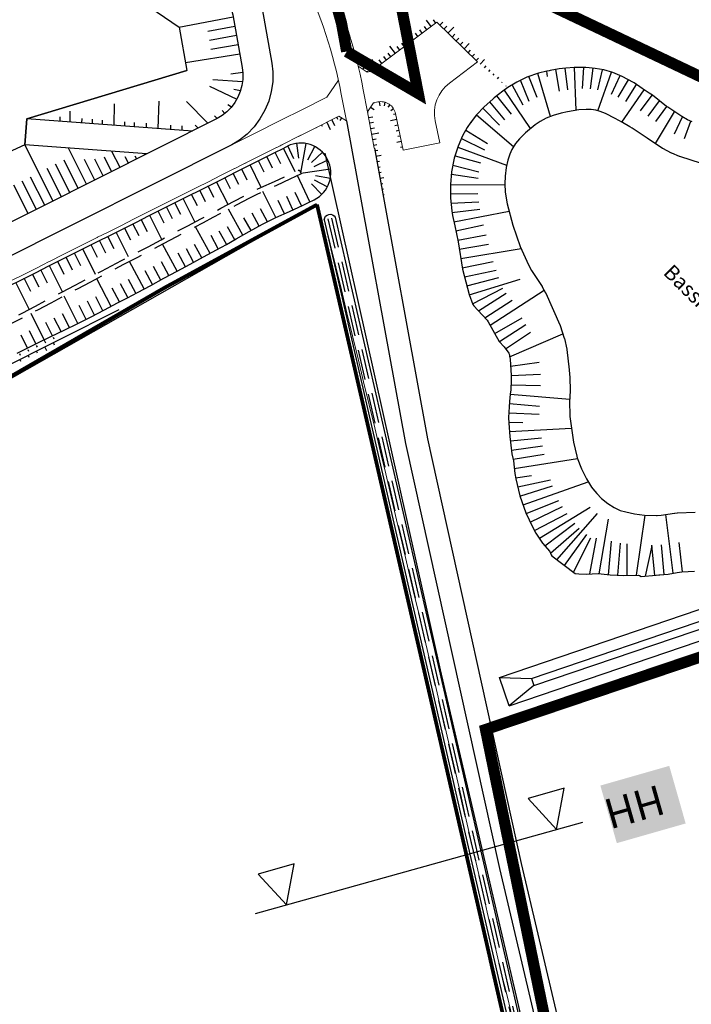
# Model space of a CAD drawing. Extents: x 689200 to 690833, y 317105 to 319242.
# Drawn here: x 690157 to 690247, y 318037 to 318169 of the extents above; entities that cross this region are included whole.
import ezdxf

# ---------------------------------------------------------------- set-up
doc = ezdxf.new("R2010")
doc.units = 0
doc.header["$LTSCALE"] = 2
doc.linetypes.add('DASH1', pattern=[0.69444, 0.34722, -0.34722])
doc.linetypes.add('DISCONTINUX2', pattern=[1.5, 1, -0.5])
for name, color, linetype in [('-VP-FIL-BORDURES', 7, 'CONTINUOUS'), ('-VP-FILAIRE BASSIN', 5, 'CONTINUOUS'), ('-VP-GES-PARCELLE SUPERFICIE', 4, 'CONTINUOUS'), ('-VP-GES-PERIMETRE PARCELLAILE', 2, 'CONTINUOUS'), ('-VP-GES-PERIMETRE TF', 1, 'CONTINUOUS'), ('FILAIRE BASSIN', 7, 'CONTINUOUS')]:
    doc.layers.add(name, color=color, linetype=linetype)
for name, color, linetype, lineweight in [('-VP-FIL-CONSTRUCTION', 7, 'CONTINUOUS', 18), ('-VP-FIL-emprise MERLON', 44, 'CONTINUOUS', 30), ('-VP-FIL_Fossé Fe', 140, 'CONTINUOUS', 30), ('-VP-FIL_Fossé haut-bas', 7, 'CONTINUOUS', 30), ('_traits de coupes', 7, 'CONTINUOUS', 30)]:
    doc.layers.add(name, color=color, linetype=linetype, lineweight=lineweight)
doc.layers.add('-VP-FIL_Entrées en terre talus', color=7, linetype='CONTINUOUS', lineweight=30, true_color=0x000000)
doc.layers.add('-VP-FIL_Peignes de talus', color=7, linetype='CONTINUOUS', true_color=0x000000)
doc.styles.add('Arial_Normal', font='arial.ttf', dxfattribs={"height": 5})

msp = doc.modelspace()

# ---------------------------------------------------------------- linework, layer by layer
at = {"layer": '-VP-FIL-BORDURES', "ltscale": 0.666667, "flags": 128}
for points in [[(690200.536, 318155.204), (690208.432, 318112.115), (690220.962, 318055.308), (690243.842, 317958.277, -0.098104), (690244.972, 317923.861), (690239.83, 317876.529), (690234.704, 317814.949), (690234.704, 317799.356, -0.386136), (690232.446, 317796.867)], [(690204.256, 318151.551), (690211.372, 318112.717), (690223.886, 318055.984), (690246.762, 317958.97, -0.0978898), (690247.944, 317923.465), (690242.815, 317876.251), (690237.703, 317814.833), (690237.703, 317800.278, 0.4530369), (690240.529, 317797.8)]]:
    msp.add_lwpolyline(points, format="xyb", dxfattribs=at)
msp.add_lwpolyline([(690197.636, 318150.891), (690213.057, 318081.878), (690241.891, 317957.853), (690243.709, 317931.753), (690237.554, 317873.373), (690233.2, 317818.847), (690232.753, 317803.35)], dxfattribs=at)
at = {"layer": '-VP-FIL-BORDURES', "flags": 128}
msp.add_lwpolyline([(690125.565, 318105.649), (690146.225, 318117.984), (690170.169, 318130.004)], dxfattribs=at)
at = {"layer": '-VP-FIL-CONSTRUCTION', "elevation": 0, "flags": 128}
for points in [[(689366.852, 318785.068), (689475.248, 318719.258), (689538.304, 318679.383), (689649.294, 318597.277), (689732.754, 318528.727), (689949.285, 318351.317), (689987.994, 318321.788, 0.0068635), (689988.622, 318321.323), (690053.509, 318274.586), (690110.085, 318235.539), (690178.562, 318195.288, -0.0023761), (690178.591, 318195.271, -0.1324692), (690197.384, 318175.754, -0.0651822), (690202.781, 318159.336), (690203.35, 318156.431), (690204.254, 318151.573)], [(689365.357, 318782.466), (689473.668, 318716.708), (689536.608, 318676.906), (689647.449, 318594.91), (689730.851, 318526.408), (689947.424, 318348.963), (689986.121, 318319.444), (689986.924, 318318.849), (690051.78, 318272.134), (690108.471, 318233.008), (690177.042, 318192.702, -0.0023758), (690177.046, 318192.7, -0.1320402), (690194.716, 318174.38, -0.0648702), (690199.835, 318158.773, 0.0014745), (690199.836, 318158.764), (690200.533, 318155.235)]]:
    msp.add_lwpolyline(points, format="xyb", dxfattribs=at)
for points in [[(690202.102, 318162.498), (690203.282, 318161.719), (690203.894, 318161.844), (690212.615, 318168.376)], [(690212.615, 318168.376), (690218.059, 318163.075)], [(690218.059, 318163.075), (690214.281, 318160.245)], [(690185.209, 318152.006), (690186.011, 318152.409), (690187.799, 318153.306), (690189.586, 318154.203), (690190.328, 318154.576), (690191.07, 318154.948), (690192.462, 318155.647), (690193.944, 318156.391), (690194.645, 318156.743), (690197.923, 318158.389), (690199.45, 318160.646)], [(690203.35, 318156.431), (690204.129, 318157.611), (690204.719, 318157.733)], [(690200.529, 318155.232), (690199.519, 318155.833), (690195.991, 318154.062), (690195.29, 318153.71), (690194.204, 318153.165), (690193.808, 318152.966), (690192.416, 318152.267), (690191.821, 318151.969), (690191.674, 318151.895), (690191.312, 318151.713), (690190.932, 318151.522), (690189.145, 318150.625), (690187.357, 318149.727), (690186.561, 318149.328), (690186.56, 318149.327), (690185.629, 318148.86), (690185.57, 318148.83), (690185.491, 318148.791), (690183.782, 318147.933), (690181.995, 318147.035), (690180.655, 318146.362), (690179.314, 318145.689), (690177.527, 318144.792), (690175.739, 318143.895), (690173.952, 318142.997), (690172.164, 318142.1), (690170.377, 318141.203), (690168.59, 318140.305), (690167.289, 318139.652), (690167.249, 318139.632), (690167.141, 318139.578), (690165.909, 318138.959), (690164.121, 318138.062), (690162.334, 318137.165), (690161.226, 318136.609), (690160.546, 318136.267), (690160.231, 318136.109), (690158.759, 318135.37), (690156.972, 318134.473), (690155.586, 318133.777)], [(690186.959, 318149.528), (690187.357, 318149.727), (690189.145, 318150.625), (690190.932, 318151.522), (690191.674, 318151.895), (690192.416, 318152.267), (690193.808, 318152.966), (690195.29, 318153.71), (690195.991, 318154.062), (690199.519, 318155.833), (690200.529, 318155.232)], [(690208.091, 318151.281), (690207.081, 318156.178)], [(690212.988, 318152.29), (690212.381, 318155.233)], [(690208.091, 318151.281), (690212.988, 318152.29)]]:
    msp.add_lwpolyline(points, dxfattribs=at)
at = {"layer": '-VP-FIL-CONSTRUCTION', "flags": 128}
msp.add_lwpolyline([(690197.861, 318150.338), (690198.13, 318149.802)], dxfattribs=at)
msp.add_lwpolyline([(690197.605, 318141.862, -0.0049369), (690220.733, 318043.332, -0.0310835), (690241.679, 317931.577)], format="xyb", dxfattribs=at)
at = {"layer": '-VP-FIL-CONSTRUCTION'}
for centre, radius, start, end in [((690217.278, 318156.243), 5, 126.83504, 191.64976), ((690205.123, 318155.774), 2, 11.64976, 101.65082)]:
    msp.add_arc(centre, radius, start, end, dxfattribs=at)
at = {"layer": '-VP-FIL-emprise MERLON'}
for p, q in [((690220.959, 318080.852, 97.602), (690293.584, 318105.52, 2.676)), ((690225.232, 318080.722, 0.001), (690290.278, 318102.816, -85.021)), ((690225.553, 318079.775), (690290.6, 318101.868, -85.021)), ((690222.248, 318077.066, 97.599), (690294.874, 318101.734, 2.672))]:
    msp.add_line(p, q, dxfattribs=at)
at = {"layer": '-VP-FIL-emprise MERLON', "flags": 128}
msp.add_lwpolyline([(690220.962, 318080.857), (690225.232, 318080.722), (690225.553, 318079.775), (690222.247, 318077.069), (690220.962, 318080.857)], dxfattribs=at)
at = {"layer": '-VP-FIL_Entrées en terre talus', "flags": 128}
for points in [[(690246.73, 318155.093), (690246.098, 318155.356), (690245.318, 318155.774), (690243.458, 318157.032), (690243.304, 318157.136), (690241.393, 318158.624), (690240.971, 318158.912), (690240.05, 318159.545), (690238.987, 318160.276), (690238.895, 318160.331), (690237.343, 318161.156), (690236.105, 318161.662), (690234.932, 318162.014), (690233.75, 318162.224), (690232.964, 318162.286), (690232.493, 318162.339), (690230.957, 318162.357), (690229.816, 318162.251), (690228.931, 318162.142), (690227.729, 318161.923), (690227.601, 318161.891), (690227.279, 318161.865), (690226.187, 318161.598), (690224.649, 318161.051), (690223.274, 318160.398), (690222.075, 318159.669), (690221.431, 318159.179), (690220.246, 318158.268), (690220.078, 318158.108), (690218.912, 318157.088), (690217.895, 318156.002), (690217.182, 318155.067), (690217.14, 318155.014), (690216.676, 318154.333), (690216.045, 318153.216), (690215.446, 318151.831), (690214.94, 318150.204), (690214.581, 318148.382), (690214.418, 318146.691), (690214.419, 318146.451), (690214.413, 318144.873), (690214.597, 318143.183), (690214.682, 318142.56), (690215.02, 318141.175), (690215.439, 318139.058), (690215.444, 318139.039), (690216.038, 318135.378), (690216.904, 318132.032), (690217.396, 318130.695), (690217.529, 318130.516), (690218.641, 318129.303), (690219.316, 318128.566), (690219.456, 318128.378), (690220.944, 318125.754), (690221.589, 318125.036), (690222.227, 318124.164), (690222.248, 318124.096), (690222.389, 318123.371), (690222.542, 318121.171), (690222.551, 318120.593), (690222.479, 318119.276), (690222.413, 318118.676), (690222.307, 318117.723), (690222.188, 318115.56), (690222.207, 318114.827), (690222.365, 318113.037), (690222.626, 318110.708), (690222.841, 318109.791), (690223.015, 318108.117), (690223.146, 318107.365), (690223.694, 318105.129), (690223.976, 318104.369), (690224.489, 318102.853), (690225.377, 318100.96), (690225.844, 318100.133), (690226.732, 318098.806), (690227.711, 318097.66), (690227.889, 318097.245), (690227.985, 318097.079), (690231.078, 318094.733), (690231.583, 318094.679), (690232.574, 318094.665), (690234.144, 318094.731), (690234.146, 318094.731), (690235.746, 318094.545), (690237.587, 318094.474), (690239.554, 318094.529), (690239.665, 318094.462), (690239.923, 318094.323), (690241.888, 318094.508), (690242.241, 318094.548), (690242.389, 318094.552), (690243.493, 318094.648), (690244.693, 318094.865), (690245.317, 318094.977), (690247.044, 318095.057)], [(690197.575, 318141.992), (690239.907, 317957.558), (690241.701, 317931.789), (690235.562, 317873.557), (690231.202, 317818.957), (690230.752, 317804.461)], [(690199.037, 318142.328), (690241.395, 317957.779), (690243.207, 317931.762), (690237.056, 317873.419), (690232.7, 317818.874), (690232.25, 317804.369)]]:
    msp.add_lwpolyline(points, dxfattribs=at)
msp.add_lwpolyline([(690197.575, 318141.992, -0.7662985), (690199.037, 318142.328, -1.7207047)], format="xyb", dxfattribs=at)
at = {"layer": '-VP-FIL_Fossé Fe', "linetype": 'DISCONTINUX2', "ltscale": 2, "elevation": 0, "flags": 128}
for points in [[(690194.496, 318148.126), (690193.741, 318147.778), (690192.987, 318147.429), (690191.17, 318146.591), (690189.352, 318145.753), (690188.542, 318145.379), (690187.562, 318144.863), (690185.792, 318143.929), (690184.023, 318142.996), (690182.696, 318142.297), (690181.369, 318141.597), (690179.599, 318140.664), (690177.83, 318139.73), (690176.06, 318138.797), (690174.291, 318137.864), (690172.521, 318136.931), (690170.752, 318135.998), (690169.425, 318135.298), (690168.098, 318134.598), (690166.328, 318133.665), (690164.559, 318132.732), (690162.79, 318131.799), (690161.02, 318130.866), (690159.251, 318129.933), (690157.481, 318129), (690156.154, 318128.3), (690154.827, 318127.6), (690153.058, 318126.667), (690151.288, 318125.734), (690149.519, 318124.801), (690147.749, 318123.868), (690145.98, 318122.935), (690144.21, 318122.002), (690142.883, 318121.302), (690141.556, 318120.602), (690139.787, 318119.669), (690138.017, 318118.736), (690136.248, 318117.803), (690134.478, 318116.87), (690132.709, 318115.936), (690130.94, 318115.003), (690129.613, 318114.303), (690128.285, 318113.604), (690119.462, 318108.95)], [(690194.227, 318148.662), (690194.496, 318148.126)]]:
    msp.add_lwpolyline(points, dxfattribs=at)
at = {"layer": '-VP-FIL_Fossé Fe', "linetype": 'DISCONTINUX2', "ltscale": 2, "flags": 128}
for points in [[(690119.617, 318109.71), (690128.016, 318114.14), (690129.343, 318114.84), (690130.67, 318115.54), (690132.44, 318116.473), (690134.209, 318117.406), (690135.979, 318118.339), (690137.748, 318119.272), (690139.518, 318120.205), (690141.287, 318121.138), (690142.614, 318121.838), (690143.941, 318122.538), (690145.711, 318123.471), (690147.48, 318124.404), (690149.25, 318125.337), (690151.019, 318126.27), (690152.788, 318127.203), (690154.558, 318128.136), (690155.885, 318128.836), (690157.212, 318129.536), (690158.981, 318130.469), (690160.751, 318131.402), (690162.52, 318132.335), (690164.29, 318133.268), (690166.059, 318134.202), (690167.829, 318135.135), (690169.156, 318135.834), (690170.483, 318136.534), (690172.252, 318137.467), (690174.022, 318138.401), (690175.791, 318139.334), (690177.561, 318140.267), (690179.33, 318141.2), (690181.099, 318142.133), (690182.427, 318142.833), (690183.754, 318143.533), (690185.523, 318144.466), (690187.293, 318145.399), (690188.272, 318145.916), (690189.083, 318146.289), (690190.9, 318147.128), (690192.718, 318147.966), (690193.472, 318148.314), (690194.227, 318148.662)], [(690198.063, 318142.104), (690240.403, 317957.631), (690242.203, 317931.78), (690236.06, 317873.511), (690231.702, 317818.93), (690231.253, 317804.463)], [(690198.55, 318142.216), (690240.899, 317957.705), (690242.705, 317931.771), (690236.558, 317873.465), (690232.201, 317818.902), (690231.752, 317804.447)]]:
    msp.add_lwpolyline(points, dxfattribs=at)
at = {"layer": '-VP-FIL_Fossé haut-bas', "flags": 128}
for points in [[(690155.408, 318133.129), (690157.196, 318134.026), (690158.983, 318134.923), (690160.771, 318135.821), (690162.558, 318136.718), (690164.345, 318137.615), (690166.133, 318138.513), (690167.473, 318139.186), (690168.814, 318139.859), (690170.601, 318140.756), (690172.389, 318141.653), (690174.176, 318142.551), (690175.964, 318143.448), (690177.751, 318144.345), (690179.538, 318145.243), (690180.879, 318145.916), (690182.219, 318146.589), (690184.007, 318147.486), (690185.794, 318148.383), (690186.784, 318148.88), (690187.582, 318149.281), (690189.369, 318150.178), (690191.156, 318151.075), (690191.899, 318151.448), (690192.641, 318151.821)], [(690156.537, 318124.195), (690157.886, 318124.851), (690159.235, 318125.507), (690161.033, 318126.382), (690162.832, 318127.257), (690164.63, 318128.132), (690166.426, 318129.012), (690168.194, 318129.949), (690169.962, 318130.885), (690171.288, 318131.587), (690172.614, 318132.289), (690174.381, 318133.227), (690176.142, 318134.177), (690177.903, 318135.127), (690179.664, 318136.078), (690181.424, 318137.028), (690183.185, 318137.978), (690184.497, 318138.709), (690185.808, 318139.44), (690187.557, 318140.415), (690189.307, 318141.386), (690190.286, 318141.905), (690191.096, 318142.28), (690192.912, 318143.12), (690194.727, 318143.962), (690195.481, 318144.312), (690196.236, 318144.66)]]:
    msp.add_lwpolyline(points, dxfattribs=at)
at = {"layer": '-VP-FIL_Fossé haut-bas'}
msp.add_arc((690194.434, 318148.238), 4.006, 296.72557, 116.59116, dxfattribs=at)
at = {"layer": '-VP-FIL_Peignes de talus'}
for p, q in [((690178.133, 318167.74), (690185.395, 318169.102)), ((690182, 318167.206), (690185.615, 318167.871)), ((690211.266, 318167.366), (690210.94, 318167.801)), ((690211.867, 318167.816), (690211.219, 318168.679)), ((690212.467, 318168.265), (690212.146, 318168.694)), ((690213.02, 318167.982), (690213.418, 318168.391)), ((690213.557, 318167.458), (690213.952, 318167.864)), ((690214.094, 318166.935), (690214.866, 318167.728)), ((690182.218, 318165.987), (690185.834, 318166.64)), ((690209.465, 318166.017), (690208.792, 318166.916)), ((690210.066, 318166.467), (690209.734, 318166.909)), ((690210.666, 318166.916), (690210.337, 318167.355)), ((690214.632, 318166.412), (690215.009, 318166.799)), ((690215.169, 318165.889), (690215.537, 318166.267)), ((690182.434, 318164.775), (690186.053, 318165.41)), ((690207.064, 318164.218), (690206.328, 318165.201)), ((690207.665, 318164.668), (690207.304, 318165.149)), ((690208.265, 318165.118), (690207.913, 318165.588)), ((690208.865, 318165.567), (690208.521, 318166.027)), ((690215.706, 318165.366), (690216.065, 318165.734)), ((690216.244, 318164.842), (690216.944, 318165.561)), ((690179.019, 318162.986), (690186.273, 318164.179)), ((690205.864, 318163.319), (690205.505, 318163.798)), ((690206.464, 318163.769), (690206.099, 318164.256)), ((690216.781, 318164.319), (690217.122, 318164.669)), ((690217.319, 318163.796), (690217.65, 318164.137)), ((690217.856, 318163.273), (690218.179, 318163.604)), ((690202.728, 318162.084), (690203.101, 318162.65)), ((690204.663, 318162.42), (690203.92, 318163.413)), ((690205.264, 318162.87), (690204.905, 318163.349)), ((690218.415, 318162.773), (690218.951, 318163.405)), ((690218.987, 318162.288), (690219.21, 318162.551)), ((690231.206, 318156.624), (690231.004, 318162.356)), ((690232.074, 318159.523), (690232.254, 318162.342)), ((690185.101, 318161.48), (690186.673, 318161.712)), ((690203.366, 318161.736), (690203.347, 318161.827)), ((690204.063, 318161.97), (690203.848, 318162.258)), ((690219.559, 318161.803), (690219.737, 318162.013)), ((690220.131, 318161.318), (690220.267, 318161.479)), ((690220.703, 318160.833), (690220.895, 318161.06)), ((690226.014, 318158.323), (690224.901, 318161.141)), ((690227.79, 318155.786), (690226.079, 318161.559)), ((690227.393, 318161.141), (690227.29, 318161.866)), ((690228.976, 318159.182), (690228.522, 318162.067)), ((690230.087, 318159.369), (690229.759, 318162.244)), ((690233.151, 318159.487), (690233.499, 318162.244)), ((690234.101, 318159.364), (690234.733, 318162.049)), ((690234.107, 318156.552), (690235.935, 318161.713)), ((690235.937, 318158.794), (690237.098, 318161.256)), ((690182.255, 318159.867), (690185.88, 318158.104)), ((690182.666, 318160.757), (690186.641, 318160.466)), ((690221.275, 318160.348), (690221.331, 318160.414)), ((690221.847, 318159.863), (690221.863, 318159.882)), ((690224.134, 318157.299), (690222.667, 318160.029)), ((690224.947, 318157.787), (690223.761, 318160.63)), ((690236.813, 318158.375), (690238.213, 318160.693)), ((690237.868, 318157.8), (690239.292, 318160.066)), ((690185.485, 318159.436), (690186.38, 318159.246)), ((690222.577, 318156.124), (690220.64, 318158.571)), ((690225.136, 318154.187), (690221.631, 318159.332)), ((690237.328, 318155.022), (690240.323, 318159.358)), ((690239.824, 318156.555), (690241.353, 318158.651)), ((690169.523, 318154.62, 0), (690169.559, 318157.467, 0)), ((690175.379, 318154.187, 0), (690175.491, 318157.848, 0)), ((690182.029, 318154.885), (690179.184, 318157.816, 0)), ((690184.669, 318157.404), (690185.183, 318157.069)), ((690203.747, 318157.032), (690204.215, 318156.724)), ((690204.185, 318157.622), (690204.197, 318157.562)), ((690204.922, 318157.757), (690204.983, 318157.228)), ((690205.665, 318157.698), (690205.571, 318157.231)), ((690206.329, 318157.362), (690206.076, 318157.038)), ((690221.7, 318155.325), (690219.686, 318157.765)), ((690240.848, 318155.839), (690242.341, 318157.885)), ((690241.867, 318155.108), (690243.329, 318157.119)), ((690162.278, 318155.156, 0), (690162.286, 318155.739, 0)), ((690163.602, 318155.058, 0), (690163.621, 318156.493, 0)), ((690183.266, 318155.506), (690182.889, 318155.899)), ((690184.289, 318156.199), (690183.912, 318156.592)), ((690199.231, 318155.688), (690199.352, 318155.446)), ((690203.356, 318156.402), (690203.426, 318156.416)), ((690203.498, 318155.666), (690204.041, 318155.765)), ((690206.829, 318156.81), (690206.438, 318156.546)), ((690207.095, 318156.113), (690206.802, 318156.052)), ((690217.906, 318156.013), (690222.865, 318151.783)), ((690220.997, 318154.617), (690218.76, 318156.926)), ((690241.797, 318152.177), (690244.364, 318156.419)), ((690244.357, 318153.486), (690245.405, 318155.727)), ((690165.203, 318154.94, 0), (690165.211, 318155.523, 0)), ((690166.598, 318154.836, 0), (690166.605, 318155.42, 0)), ((690167.922, 318154.738, 0), (690167.929, 318155.322, 0)), ((690170.907, 318154.518, 0), (690170.915, 318155.101, 0)), ((690172.231, 318154.42, 0), (690172.239, 318155.003, 0)), ((690173.832, 318154.301, 0), (690173.84, 318154.884, 0)), ((690177.072, 318154.061, 0), (690177.079, 318154.645, 0)), ((690178.58, 318153.95, 0), (690178.588, 318154.533, 0)), ((690180.711, 318154.224), (690180.334, 318154.616)), ((690197.22, 318154.679), (690197.305, 318154.508)), ((690197.89, 318155.015), (690198.369, 318154.061)), ((690198.56, 318155.352), (690198.935, 318154.605)), ((690199.887, 318155.616), (690199.668, 318155.246)), ((690203.633, 318154.928), (690204.151, 318155.023)), ((690207.246, 318155.378), (690206.421, 318155.208)), ((690207.398, 318154.644), (690207.011, 318154.564)), ((690217.145, 318155.022), (690217.236, 318154.944)), ((690245.671, 318152.857), (690246.526, 318155.178)), ((690196.549, 318154.342), (690196.588, 318154.265)), ((690203.769, 318154.19), (690204.26, 318154.281)), ((690203.905, 318153.453), (690204.835, 318153.624)), ((690207.549, 318153.909), (690207.19, 318153.835)), ((690207.701, 318153.175), (690207.376, 318153.108)), ((690216.471, 318153.97), (690219.353, 318152.2)), ((690161.346, 318144.501), (690157.584, 318151.994)), ((690193.522, 318150.151), (690192.709, 318151.854)), ((690194.167, 318150.231), (690193.903, 318152.209)), ((690194.435, 318148.246), (690195.147, 318152.18)), ((690195.38, 318150.007), (690196.323, 318151.771)), ((690204.04, 318152.715), (690204.479, 318152.796)), ((690204.176, 318151.977), (690204.59, 318152.054)), ((690207.852, 318152.44), (690207.268, 318152.32)), ((690215.893, 318152.864), (690218.969, 318151.339)), ((690165.814, 318146.745), (690163.395, 318151.564)), ((690170.283, 318148.988), (690169.205, 318151.134)), ((690172.517, 318150.11), (690172.314, 318150.514)), ((690173.634, 318150.67), (690173.563, 318150.811)), ((690190.657, 318148.904), (690189.887, 318150.438)), ((690191.783, 318149.447), (690191.004, 318150.999)), ((690193.698, 318148.418), (690192.121, 318151.56)), ((690195.877, 318149.631), (690197.316, 318151.02)), ((690204.311, 318151.24), (690204.703, 318151.312)), ((690204.447, 318150.502), (690205.185, 318150.638)), ((690208.004, 318151.705), (690207.745, 318151.652)), ((690215.038, 318150.518), (690218.427, 318149.58)), ((690215.409, 318151.712), (690221.924, 318149.28)), ((690163.58, 318145.623), (690161.68, 318149.407)), ((690164.697, 318146.184), (690162.807, 318149.949)), ((690166.931, 318147.305), (690165.547, 318150.063)), ((690168.048, 318147.866), (690166.93, 318150.094)), ((690169.165, 318148.427), (690168.198, 318150.354)), ((690171.4, 318149.549), (690170.97, 318150.406)), ((690189.155, 318146.323), (690187.653, 318149.316)), ((690189.53, 318148.362), (690188.77, 318149.877)), ((690196.235, 318149.121), (690198.031, 318150.001)), ((690204.583, 318149.764), (690204.929, 318149.828)), ((690214.762, 318149.301), (690218.233, 318148.422)), ((690162.463, 318145.062), (690160.553, 318148.866)), ((690186.169, 318146.699), (690185.418, 318148.195)), ((690187.281, 318147.271), (690186.535, 318148.755)), ((690195.639, 318144.385), (690194.011, 318147.902)), ((690194.439, 318148.239), (690198.399, 318148.812)), ((690196.412, 318147.902), (690198.384, 318147.567)), ((690204.718, 318149.027), (690205.041, 318149.086)), ((690204.854, 318148.289), (690205.154, 318148.344)), ((690214.551, 318148.07), (690218.119, 318147.546)), ((690157.994, 318142.819), (690156.085, 318146.622)), ((690159.111, 318143.38), (690157.211, 318147.164)), ((690160.228, 318143.94), (690158.338, 318147.706)), ((690182.835, 318144.983), (690182.067, 318146.512)), ((690184.709, 318144.036), (690183.184, 318147.073)), ((690185.058, 318146.127), (690184.301, 318147.634)), ((690197.247, 318145.386), (690195.846, 318146.806)), ((690196.214, 318147.311), (690197.987, 318146.387)), ((690204.989, 318147.552), (690205.539, 318147.653)), ((690205.125, 318146.814), (690205.373, 318146.859)), ((690214.418, 318146.691), (690221.688, 318146.671)), ((690180.612, 318143.839), (690179.833, 318145.39)), ((690181.723, 318144.411), (690180.95, 318145.951)), ((690191.102, 318142.283), (690189.379, 318145.765)), ((690194.505, 318143.859), (690193.691, 318145.619)), ((690205.261, 318146.076), (690205.481, 318146.117)), ((690205.396, 318145.339), (690205.59, 318145.374)), ((690214.415, 318145.441), (690218.091, 318145.51)), ((690178.389, 318142.694), (690177.599, 318144.269)), ((690180.285, 318141.703), (690178.716, 318144.83)), ((690192.237, 318142.808), (690191.396, 318144.558)), ((690193.371, 318143.333), (690192.551, 318145.092)), ((690214.487, 318144.195), (690218.207, 318144.399)), ((690175.861, 318139.371), (690174.247, 318142.586)), ((690176.166, 318141.55), (690175.364, 318143.147)), ((690177.277, 318142.122), (690176.481, 318143.708)), ((690186.692, 318139.933), (690184.771, 318143.391)), ((690188.877, 318141.147), (690187.942, 318142.859)), ((690189.976, 318141.741), (690189.047, 318143.448)), ((690214.629, 318142.953), (690218.355, 318143.394)), ((690214.885, 318141.731), (690222.258, 318143.158)), ((690172.831, 318139.834), (690172.013, 318141.465)), ((690173.943, 318140.406), (690173.13, 318142.025)), ((690187.784, 318140.541), (690186.836, 318142.261)), ((690215.152, 318140.51), (690218.837, 318141.332)), ((690171.438, 318137.038), (690169.779, 318140.343)), ((690171.72, 318139.262), (690170.896, 318140.904)), ((690182.318, 318137.51), (690180.371, 318141.071)), ((690184.508, 318138.715), (690183.539, 318140.473)), ((690185.6, 318139.324), (690184.634, 318141.066)), ((690215.394, 318139.284), (690219.177, 318139.98)), ((690167.274, 318136.974), (690166.427, 318138.66)), ((690168.385, 318137.546), (690167.544, 318139.221)), ((690169.497, 318138.118), (690168.662, 318139.782)), ((690177.918, 318135.135), (690175.971, 318138.75)), ((690181.218, 318136.917), (690180.245, 318138.704)), ((690183.416, 318138.107), (690182.444, 318139.879)), ((690215.604, 318138.052), (690219.499, 318138.74)), ((690165.051, 318135.83), (690164.193, 318137.539)), ((690167.014, 318134.705), (690165.31, 318138.1)), ((690179.018, 318135.729), (690178.045, 318137.53)), ((690180.118, 318136.323), (690179.145, 318138.117)), ((690215.804, 318136.818), (690223.872, 318138.135)), ((690162.828, 318134.686), (690161.959, 318136.417)), ((690163.939, 318135.258), (690163.076, 318136.978)), ((690173.514, 318132.767), (690171.562, 318136.425)), ((690176.818, 318134.542), (690175.843, 318136.355)), ((690216.004, 318135.584), (690220.134, 318136.418)), ((690159.493, 318132.97), (690158.607, 318134.735)), ((690160.605, 318133.542), (690159.725, 318135.295)), ((690162.591, 318132.372), (690160.842, 318135.856)), ((690174.618, 318133.354), (690173.641, 318135.181)), ((690175.718, 318133.948), (690174.742, 318135.768)), ((690216.299, 318134.37), (690220.528, 318135.255)), ((690158.167, 318130.04), (690156.373, 318133.613)), ((690158.382, 318132.398), (690157.49, 318134.174)), ((690169.096, 318130.426), (690167.176, 318134.112)), ((690171.305, 318131.596), (690170.332, 318133.43)), ((690172.41, 318132.181), (690171.435, 318134.013)), ((690216.612, 318133.16), (690220.884, 318134.274)), ((690216.934, 318131.952), (690223.747, 318134.072)), ((690170.201, 318131.011), (690169.232, 318132.848)), ((690217.365, 318130.779), (690221.413, 318132.838)), ((690218.162, 318129.825), (690221.849, 318132.178)), ((690219.731, 318127.893), (690226.943, 318132.58)), ((690164.649, 318128.142), (690162.803, 318131.806)), ((690166.887, 318129.256), (690165.944, 318131.111)), ((690167.991, 318129.841), (690167.04, 318131.69)), ((690219.007, 318128.904), (690222.665, 318131.257)), ((690160.153, 318125.954), (690158.413, 318129.491)), ((690163.525, 318127.595), (690162.616, 318129.411)), ((690165.772, 318128.692), (690164.836, 318130.538)), ((690161.277, 318126.501), (690160.394, 318128.286)), ((690162.401, 318127.048), (690161.505, 318128.848)), ((690220.348, 318126.805), (690224.02, 318128.895)), ((690159.029, 318125.407), (690158.172, 318127.16)), ((690220.972, 318125.723), (690224.515, 318127.993)), ((690221.781, 318124.773), (690225.131, 318126.984)), ((690222.329, 318123.679), (690229.432, 318126.764)), ((690157.905, 318124.86), (690157.059, 318126.596)), ((690160.368, 318125.502), (690160.147, 318125.951)), ((690161.492, 318126.049), (690161.381, 318126.273)), ((690161.525, 318125.252), (690161.422, 318125.459)), ((690158.12, 318124.409), (690158.01, 318124.633)), ((690159.244, 318124.956), (690159.134, 318125.18)), ((690159.276, 318124.158), (690159.174, 318124.366)), ((690160.503, 318124.498), (690160.298, 318124.912)), ((690156.996, 318123.862), (690156.886, 318124.086)), ((690157.027, 318123.064), (690156.926, 318123.272)), ((690158.151, 318123.611), (690158.05, 318123.819)), ((690222.454, 318122.437), (690226.284, 318122.964)), ((690222.541, 318121.19), (690226.436, 318121.353)), ((690222.516, 318119.942), (690226.452, 318119.874)), ((690222.415, 318118.696), (690230.353, 318118.035)), ((690222.292, 318117.452), (690226.319, 318117.115)), ((690222.203, 318114.955), (690224.073, 318114.929)), ((690222.223, 318116.204), (690226.293, 318116.033)), ((690222.306, 318113.71), (690230.587, 318114.164)), ((690222.429, 318112.466), (690226.567, 318112.882)), ((690222.569, 318111.224), (690226.703, 318111.782)), ((690222.793, 318109.996), (690226.928, 318110.692)), ((690222.948, 318108.757), (690231.401, 318110.121)), ((690223.119, 318107.52), (690225.266, 318107.817)), ((690223.406, 318106.304), (690227.802, 318107.241)), ((690223.708, 318105.091), (690228.055, 318106.428)), ((690224.13, 318103.914), (690232.829, 318107.005)), ((690224.544, 318102.736), (690228.921, 318104.498)), ((690225.075, 318101.604), (690229.383, 318103.68)), ((690226.311, 318099.436), (690233.066, 318103.606)), ((690225.642, 318100.491), (690230.016, 318102.748)), ((690228.656, 318096.57), (690234.057, 318102.774)), ((690234.283, 318094.715), (690235.554, 318101.989)), ((690239.271, 318094.521), (690240.44, 318102.53)), ((690244.191, 318094.774), (690243.187, 318102.615)), ((690227.052, 318098.432), (690231.031, 318101.447)), ((690227.804, 318097.444), (690231.612, 318100.808)), ((690229.652, 318095.815), (690232.625, 318099.928)), ((690230.84, 318094.913), (690233.177, 318099.489)), ((690233.034, 318094.685), (690233.915, 318099.442)), ((690235.524, 318094.571), (690235.933, 318099.044)), ((690236.772, 318094.506), (690237.118, 318098.786)), ((690238.021, 318094.486), (690238.044, 318098.698)), ((690240.465, 318094.374), (690241.356, 318098.434)), ((690241.709, 318094.491), (690241.33, 318098.502)), ((690242.954, 318094.601), (690242.597, 318098.547)), ((690245.422, 318094.982), (690244.975, 318098.9))]:
    msp.add_line(p, q, dxfattribs=at)
at = {"layer": '-VP-FILAIRE BASSIN', "linetype": 'Continuous', "ltscale": 0.634048, "flags": 128}
msp.add_lwpolyline([(689986.093, 318310.691), (690175.632, 318181.371), (690184.792, 318176.967), (690186.118, 318175.896), (690186.756, 318175.242), (690187.29, 318174.6), (690187.771, 318173.917), (690188.197, 318173.198), (690188.564, 318172.447), (690188.87, 318171.669), (690189.114, 318170.87), (690189.269, 318170.161), (690190.562, 318162.907), (690190.693, 318161.762), (690190.676, 318160.436), (690190.492, 318159.123), (690190.144, 318157.843), (690189.637, 318156.618), (690188.981, 318155.466), (690188.185, 318154.406), (690187.261, 318153.454), (690186.225, 318152.626), (690185.209, 318152.006), (690153.592, 318136.133)], dxfattribs=at)
at = {"layer": '-VP-FILAIRE BASSIN', "flags": 128}
msp.add_lwpolyline([(689983.96, 318307.304), (690173.627, 318177.896), (690182.64, 318173.563), (690183.42, 318172.933), (690183.782, 318172.562), (690184.112, 318172.165), (690184.41, 318171.742), (690184.674, 318171.297), (690184.901, 318170.833), (690185.09, 318170.351), (690185.241, 318169.857), (690185.346, 318169.381), (690186.602, 318162.329), (690186.69, 318161.561), (690186.679, 318160.741), (690186.565, 318159.928), (690186.35, 318159.137), (690186.037, 318158.378), (690185.631, 318157.666), (690185.138, 318157.01), (690184.567, 318156.421), (690183.926, 318155.909), (690183.266, 318155.506), (690151.797, 318139.707)], dxfattribs=at)
at = {"layer": '-VP-FILAIRE BASSIN', "color": 4, "ltscale": 0.666667, "true_color": 0x00ffff, "flags": 128}
msp.add_lwpolyline([(690114.007, 318131.949), (689978.067, 318298.156), (689981.301, 318302.036), (690178.177, 318167.71), (690179.206, 318161.94), (690157.842, 318155.484), (690157.584, 318151.994)], close=True, dxfattribs=at)
at = {"layer": '-VP-FILAIRE BASSIN', "color": 4, "ltscale": 0.666667, "true_color": 0x00ffff, "elevation": 0, "flags": 128}
for points in [[(690157.842, 318155.484), (690179.206, 318161.94)], [(690157.584, 318151.994), (690157.842, 318155.484)]]:
    msp.add_lwpolyline(points, dxfattribs=at)
at = {"layer": '-VP-FILAIRE BASSIN', "color": 4, "ltscale": 0.666667, "true_color": 0x00ffff, "flags": 128}
msp.add_lwpolyline([(690247.943, 318149.532), (690245.058, 318150.439), (690245.053, 318150.441), (690245.047, 318150.442), (690245.042, 318150.444), (690245.037, 318150.446), (690245.032, 318150.448), (690245.027, 318150.45), (690245.021, 318150.452), (690245.016, 318150.454), (690245.011, 318150.456), (690245.006, 318150.458), (690244.005, 318150.877), (690244, 318150.879), (690243.995, 318150.881), (690243.99, 318150.883), (690243.985, 318150.886), (690243.98, 318150.888), (690243.975, 318150.89), (690243.97, 318150.893), (690243.965, 318150.895), (690243.96, 318150.898), (690243.955, 318150.9), (690242.814, 318151.507), (690242.809, 318151.51), (690242.804, 318151.513), (690242.799, 318151.516), (690242.794, 318151.519), (690242.789, 318151.522), (690242.784, 318151.524), (690242.779, 318151.527), (690242.774, 318151.531), (690242.77, 318151.534), (690242.765, 318151.537), (690240.719, 318152.89), (690238.681, 318154.237), (690238.371, 318154.416), (690238.369, 318154.417), (690237.4, 318154.98), (690236.422, 318155.547), (690235.15, 318156.19), (690234.423, 318156.467), (690233.826, 318156.627), (690233.239, 318156.712), (690232.539, 318156.741), (690231.582, 318156.685), (690230.039, 318156.434), (690229.207, 318156.246), (690228.167, 318155.939), (690227.211, 318155.55), (690226.404, 318155.124), (690225.751, 318154.691), (690224.455, 318153.629), (690223.649, 318152.82), (690223.12, 318152.17), (690222.76, 318151.623), (690222.618, 318151.366), (690222.342, 318150.753), (690222.082, 318149.974), (690221.859, 318148.993), (690221.714, 318147.823), (690221.68, 318146.793), (690221.747, 318145.698), (690222.007, 318144.118), (690222.749, 318141.283), (690223.744, 318138.423), (690224.831, 318135.975), (690225.261, 318135.199), (690225.96, 318134.14), (690226.674, 318133.061), (690226.676, 318133.057), (690226.679, 318133.053), (690226.681, 318133.049), (690226.684, 318133.045), (690226.686, 318133.041), (690226.688, 318133.037), (690226.691, 318133.033), (690226.693, 318133.029), (690226.695, 318133.025), (690226.697, 318133.021), (690227.135, 318132.234), (690227.138, 318132.23), (690227.14, 318132.225), (690227.143, 318132.22), (690227.145, 318132.215), (690227.148, 318132.21), (690227.15, 318132.205), (690227.153, 318132.201), (690227.155, 318132.196), (690227.157, 318132.191), (690227.159, 318132.186), (690229.039, 318127.942), (690229.042, 318127.936), (690229.044, 318127.931), (690229.046, 318127.925), (690229.049, 318127.92), (690229.051, 318127.915), (690229.053, 318127.909), (690229.055, 318127.904), (690229.057, 318127.898), (690229.059, 318127.893), (690229.061, 318127.887), (690229.623, 318126.188), (690229.624, 318126.182), (690229.626, 318126.177), (690229.628, 318126.172), (690229.629, 318126.166), (690229.631, 318126.161), (690229.632, 318126.156), (690229.634, 318126.15), (690229.635, 318126.145), (690229.636, 318126.139), (690229.638, 318126.134), (690229.961, 318124.727), (690229.963, 318124.72), (690229.964, 318124.714), (690229.965, 318124.708), (690229.967, 318124.702), (690229.968, 318124.695), (690229.969, 318124.689), (690229.97, 318124.683), (690229.971, 318124.676), (690229.972, 318124.67), (690229.972, 318124.664), (690230.301, 318121.937), (690230.301, 318121.934), (690230.301, 318121.931), (690230.302, 318121.929), (690230.302, 318121.926), (690230.302, 318121.923), (690230.302, 318121.92), (690230.303, 318121.917), (690230.303, 318121.915), (690230.303, 318121.912), (690230.303, 318121.909), (690230.374, 318120.941), (690230.375, 318120.938), (690230.375, 318120.934), (690230.375, 318120.93), (690230.375, 318120.926), (690230.375, 318120.923), (690230.376, 318120.919), (690230.376, 318120.915), (690230.376, 318120.912), (690230.376, 318120.908), (690230.376, 318120.904), (690230.395, 318119.186), (690230.395, 318119.183), (690230.395, 318119.181), (690230.395, 318119.178), (690230.395, 318119.175), (690230.395, 318119.172), (690230.395, 318119.169), (690230.395, 318119.166), (690230.395, 318119.163), (690230.394, 318119.16), (690230.394, 318119.157), (690230.365, 318118.38), (690230.337, 318117.618), (690230.355, 318115.939), (690230.373, 318115.721), (690230.845, 318112.277), (690231.3, 318110.426), (690231.371, 318110.199), (690231.931, 318108.715), (690232.591, 318107.385), (690233.282, 318106.282), (690233.464, 318106.03), (690233.963, 318105.428), (690234.623, 318104.775), (690235.458, 318104.1), (690236.313, 318103.534), (690236.641, 318103.36), (690237.095, 318103.175), (690237.845, 318102.955), (690238.998, 318102.716), (690240.352, 318102.533), (690241.961, 318102.476), (690242.03, 318102.478), (690242.577, 318102.518), (690243.453, 318102.657), (690244.356, 318102.801), (690244.359, 318102.802), (690244.363, 318102.802), (690244.366, 318102.803), (690244.37, 318102.803), (690244.374, 318102.804), (690244.377, 318102.804), (690244.381, 318102.804), (690244.385, 318102.805), (690244.388, 318102.805), (690244.392, 318102.806), (690244.72, 318102.837), (690244.723, 318102.838), (690244.727, 318102.838), (690244.73, 318102.838), (690244.734, 318102.839), (690244.738, 318102.839), (690244.741, 318102.839), (690244.745, 318102.839), (690244.748, 318102.839), (690244.752, 318102.84), (690244.756, 318102.84), (690247.111, 318102.925)], dxfattribs=at)
at = {"layer": '-VP-FILAIRE BASSIN', "elevation": 0, "flags": 128}
for points in [[(690179.962, 318153.847), (690157.842, 318155.484)], [(690173.87, 318150.789), (690157.584, 318151.994)]]:
    msp.add_lwpolyline(points, dxfattribs=at)
at = {"layer": '-VP-GES-PARCELLE SUPERFICIE', "flags": 128}
msp.add_lwpolyline([(690064.661, 317926.761, 0.103074), (690016.125, 318055.719), (690126.329, 318104.127), (690196.598, 318144.014), (690206.169, 318102.907), (690212.096, 318077.085), (690219.566, 318043.945), (690224.438, 318022.717, -0.0264239), (690227.025, 318011.449), (690239.302, 317957.959, -0.0265369), (690240.285, 317944.761), (690240.563, 317942.019), (690240.328, 317941.999)], format="xyb", close=True, dxfattribs=at)
at = {"layer": '-VP-GES-PERIMETRE PARCELLAILE', "linetype": 'DASH1', "ltscale": 2, "const_width": 0.5, "flags": 128}
for points in [[(690219.787, 318043.02, 0.0005474), (690196.598, 318144.014), (690176.148, 318132.863), (690151.239, 318118.495), (690126.329, 318104.127), (690016.125, 318055.719)], [(690240.328, 317941.999, 0.0926822), (690240.285, 317944.753), (690239.302, 317957.959, -0.0002974), (690219.758, 318043.109)]]:
    msp.add_lwpolyline(points, format="xyb", dxfattribs=at)
at = {"layer": '-VP-GES-PERIMETRE TF', "linetype": 'DASH1', "ltscale": 10, "const_width": 1.5, "flags": 128}
msp.add_lwpolyline([(690537.968, 317566.74), (690537.968, 317566.74), (690537.968, 317566.74), (690540.066, 317561.163), (690567.67, 317487.954), (690579.155, 317456.565), (690582.712, 317446.35), (690583.258, 317444.773), (690588.498, 317433.79), (690600.479, 317403.451), (690617.767, 317356.661), (690626.031, 317331.306), (690629.128, 317320.565), (690631.493, 317309.633), (690632.861, 317302.908), (690634.596, 317294.436), (690634.694, 317288.331), (690634.309, 317283.198), (690632.485, 317276.593), (690630.879, 317271.668), (690629.821, 317267.497), (690627.793, 317261.843), (690624.811, 317255.62), (690621.708, 317249.49), (690617.913, 317242.724), (690614.953, 317236.527), (690613.796, 317233.289), (690612.187, 317228.384), (690610.028, 317222.789), (690607.905, 317218.129), (690606.002, 317214.065), (690612.395, 317211.071), (690622.863, 317206.823), (690624.026, 317209.395), (690624.208, 317209.312, 0.6881564), (690670.771, 317155.998), (690679.39, 317159.364), (690679.458, 317159.176), (690651.984, 317149.127), (690654.634, 317141.032), (690654.981, 317140.932), (690662.428, 317138.784), (690652.789, 317135.725, -0.0000422), (690652.774, 317135.721), (690654.473, 317130.417), (690652.34, 317129.731), (690650.515, 317129.305), (690646.781, 317128.667), (690642.353, 317128.08), (690640.138, 317127.853), (690638.286, 317127.702), (690635.624, 317127.57), (690633.064, 317127.356), (690633.526, 317121.817), (690631.96, 317121.582), (690630.395, 317122.213), (690630.178, 317122.266), (690629.429, 317122.21), (690626.671, 317121.887), (690623.837, 317121.485), (690622.821, 317121.298), (690621.928, 317121.094), (690621.531, 317120.958), (690621.144, 317120.784), (690620.165, 317120.192), (690619.477, 317119.622), (690618.94, 317119.069), (690617.803, 317117.824), (690616.544, 317116.564), (690614.307, 317114.583), (690611.883, 317112.752), (690606.883, 317109.662), (690604.04, 317108.316), (690601.095, 317107.333), (690598.194, 317106.626), (690595.297, 317106.048), (690593.493, 317105.798), (690592.216, 317105.673), (690589.132, 317105.549), (690586.023, 317105.802), (690583.06, 317106.281), (690580.029, 317106.911), (690577.047, 317107.977), (690574.26, 317109.278), (690571.643, 317110.77), (690569.172, 317112.376), (690568.285, 317113.011), (690566.724, 317114.223), (690564.481, 317116.197), (690562.299, 317118.424), (690561.071, 317120.118), (690560.048, 317121.673), (690559.461, 317122.604), (690559.339, 317122.758), (690558.797, 317123.324), (690558.599, 317123.462), (690558.535, 317123.491), (690558.388, 317123.544), (690554.923, 317124.25), (690551.068, 317125.745), (690550.363, 317126.061), (690549.806, 317126.179), (690546.215, 317126.718), (690540.821, 317127.348), (690534.165, 317128.107), (690532.363, 317128.243), (690530.295, 317128.364), (690528.322, 317128.42), (690525.039, 317128.539), (690521.961, 317128.587), (690508.573, 317127.925), (690505.574, 317127.756), (690494.041, 317127.22), (690491.014, 317128.167), (690488.577, 317128), (690468.623, 317126.722), (690448.684, 317125.287), (690441.925, 317124.8), (690434.875, 317124.241), (690431.829, 317124.164), (690428.944, 317124.022), (690426.03, 317122.814), (690422.126, 317121.746), (690418.421, 317121.868), (690415.983, 317121.902), (690412.227, 317122.647), (690408.652, 317124.016), (690405.866, 317125.552), (690403.145, 317126.073), (690399.927, 317126.749), (690396.721, 317127.52), (690395.308, 317127.895), (690391.634, 317127.108), (690387.726, 317128.339), (690385.862, 317128.977), (690384.433, 317129.56), (690381.36, 317130.896), (690378.361, 317132.313), (690374.393, 317134.205), (690370.443, 317136.238), (690367.511, 317137.881), (690364.636, 317139.621), (690361.831, 317141.461), (690359.095, 317143.377), (690356.431, 317145.354), (690354.651, 317146.723), (690352.054, 317148.871), (690349.562, 317151.133), (690347.167, 317153.455), (690344.851, 317155.837), (690342.606, 317158.269), (690340.428, 317160.746), (690338.964, 317162.487), (690337.379, 317164.626), (690334.41, 317166.25), (690331.819, 317169.307), (690329.996, 317172.124), (690328.142, 317174.622), (690326.086, 317177.216), (690324.749, 317179.11), (690322.879, 317181.973), (690321.183, 317184.945), (690319.594, 317187.999), (690318.243, 317191.132), (690316.012, 317196.578), (690312.051, 317205.696), (690311.39, 317207.129), (690310.125, 317209.917), (690307.797, 317215.528), (690303.741, 317225.778), (690302.63, 317228.576), (690300.08, 317235.15), (690297.711, 317241.763), (690296.674, 317244.555), (690293.161, 317253.928), (690289.747, 317263.274), (690288.61, 317266.012), (690287.483, 317268.879), (690285.808, 317273.62), (690284.775, 317276.383), (690282.594, 317281.95), (690281.61, 317284.467), (690279.975, 317287.016), (690278.307, 317291.043), (690278.53, 317291.749), (690278.519, 317291.762), (690277.498, 317295.069), (690275.238, 317300.466), (690274.062, 317303.254), (690271.081, 317310.714), (690267.764, 317319.092), (690266.646, 317321.947), (690265.681, 317324.737), (690264.513, 317327.449), (690263.772, 317329.388), (690260.627, 317337.83), (690258.53, 317343.399), (690257.025, 317347.063), (690253.249, 317356.341), (690250.025, 317364.438), (690245.899, 317374.982), (690244.828, 317377.768), (690238.476, 317393.513), (690236.746, 317397.815), (690234.18, 317403.165), (690230.246, 317411.583), (690229.495, 317413.165), (690227.62, 317417.115), (690222.882, 317428.914), (690222.38, 317430.176), (690219.033, 317438.543), (690215.991, 317446.354), (690214.997, 317448.728), (690212.744, 317454.289), (690210.529, 317459.682), (690208.211, 317465.072), (690207.844, 317465.924), (690207.42, 317467.139), (690205.482, 317472.7), (690201.262, 317484.329), (690201.245, 317484.365), (690200.779, 317485.372), (690199.542, 317488.027), (690192.298, 317503.08), (690188.013, 317511.909), (690183.604, 317520.659), (690179.108, 317529.228), (690178.542, 317530.093), (690177.187, 317532.879), (690175.874, 317535.361), (690174.383, 317537.788), (690171.262, 317542.784), (690168.619, 317546.954), (690167.048, 317549.517), (690164.05, 317554.64), (690153.953, 317571.882), (690152.434, 317574.438), (690148.84, 317580.333), (690147.271, 317582.891), (690143.578, 317588.959), (690138.496, 317597.596), (690136.96, 317600.195), (690133.48, 317606.28), (690127.959, 317615.706), (690126.34, 317618.219), (690123.243, 317623.423), (690120.197, 317628.555), (690112.788, 317640.401), (690109.631, 317645.502), (690102.209, 317657.355), (690100.591, 317659.908), (690099.028, 317662.487), (690096.373, 317666.771), (690094.875, 317669.402), (690093.383, 317671.905), (690091.782, 317674.374), (690090.141, 317676.9), (690085.817, 317683.676), (690081.111, 317691.327), (690077.854, 317696.301), (690075.082, 317700.449), (690070.072, 317707.945), (690064.004, 317717.148), (690059.113, 317724.663), (690057.404, 317727.123), (690055.707, 317729.697), (690053.369, 317733.486), (690051.163, 317737.363), (690049.593, 317740.332), (690048.102, 317743.346), (690046.705, 317746.417), (690045.411, 317749.54), (690043.855, 317753.728), (690042.44, 317757.952), (690040.53, 317764.271), (690039.594, 317767.495), (690039.054, 317769.732), (690038.597, 317771.953), (690037.168, 317779.821), (690027.236, 317784.526), (690021.49, 317783.574), (690013.852, 317782.182), (690008.169, 317781.105), (690000.929, 317779.441), (689994.58, 317777.83), (689989.462, 317776.41), (689983.909, 317774.729), (689976.503, 317772.363), (689971.031, 317770.467), (689968.357, 317769.411), (689961.973, 317766.831), (689959.235, 317773.615, 0.0092634), (689948.311, 317769.027), (689917.401, 317755.127), (689914.903, 317754.042), (689909.565, 317766.334), (689908.768, 317768.169), (689907.972, 317770.003), (689897.615, 317793.851), (689896.818, 317795.686), (689896.022, 317797.52), (689887.273, 317817.667), (689885.659, 317821.243), (689884.824, 317823.015), (689883.971, 317824.824), (689875.45, 317842.903), (689872.902, 317848.238), (689872.044, 317849.904), (689871.139, 317851.578), (689864.288, 317863.697), (689862.328, 317867.062), (689861.33, 317868.666), (689858.105, 317873.682), (689857.024, 317875.364), (689855.943, 317877.043), (689848.42, 317888.708), (689847.387, 317890.157), (689846.286, 317891.573), (689845.128, 317892.943), (689843.914, 317894.264), (689843.183, 317894.996), (689787.276, 317875.92), (689756.132, 317973.726), (689749.401, 318007.057), (689748.54, 318007.937), (689747.073, 318009.469), (689745.618, 318011.109), (689744.227, 318012.805), (689742.907, 318014.548), (689734.913, 318025.927), (689733.934, 318027.123), (689732.804, 318028.234), (689729.904, 318030.775), (689728.4, 318032.093), (689726.896, 318033.412), (689719.358, 318040.017), (689716.287, 318042.757), (689713.271, 318045.657), (689707.643, 318051.478), (689706.252, 318052.923), (689704.86, 318054.37), (689700.645, 318058.779), (689697.886, 318061.883), (689687.518, 318074.151), (689686.173, 318075.743), (689674.673, 318090.522), (689667.119, 318089.396), (689556.56, 318063.156), (689521.119, 318052.219), (689484.866, 318035.577), (689483.531, 318038.485), (689519.959, 318055.208), (689537.694, 318060.889), (689555.734, 318066.249), (689666.513, 318092.541), (689672.607, 318093.455), (689669.181, 318098.063), (689667.888, 318099.749), (689666.675, 318101.443), (689651.548, 318122.589), (689650.384, 318124.216), (689649.22, 318125.842), (689634.092, 318146.988), (689632.926, 318148.619), (689631.726, 318150.303), (689630.541, 318152.077), (689629.414, 318153.914), (689628.36, 318155.793), (689627.379, 318157.712), (689626.463, 318159.69), (689625.258, 318162.663), (689624.245, 318165.651), (689621.26, 318175.263), (689620.642, 318177.253), (689620.119, 318179.159), (689610.884, 318205.322), (689610.841, 318205.448), (689610.223, 318207.437), (689602.513, 318232.268), (689601.92, 318234.178), (689601.328, 318236.084), (689594.822, 318256.978), (689594.214, 318258.651), (689593.533, 318260.31), (689592.783, 318261.939), (689591.967, 318263.536), (689591.086, 318265.099), (689590.141, 318266.623), (689589.118, 318268.132), (689577.449, 318284.283), (689576.278, 318285.904), (689575.106, 318287.525), (689559.878, 318308.599), (689558.706, 318310.22), (689557.535, 318311.841), (689542.307, 318332.914), (689541.135, 318334.535), (689539.964, 318336.156), (689524.735, 318357.23), (689523.564, 318358.851), (689522.392, 318360.472), (689507.164, 318381.545), (689505.993, 318383.166), (689504.821, 318384.788), (689489.593, 318405.861), (689488.406, 318407.503), (689487.208, 318409.198), (689486.017, 318410.955), (689483.786, 318414.465), (689473.597, 318431.778), (689472.584, 318433.502), (689471.227, 318435.814), (689462.612, 318430.536), (689462.612, 318430.536), (689429.688, 318409.838), (689363.292, 318372.121), (689361.428, 318378.515), (689364.453, 318379.105), (689426.657, 318415.616), (689469.354, 318438.997), (689468.561, 318440.347), (689467.673, 318441.778), (689466.706, 318443.029), (689464.129, 318445.953), (689460.185, 318450.651), (689456.388, 318455.455), (689455.134, 318457.108), (689453.912, 318458.753), (689452.691, 318460.431), (689449.187, 318465.453), (689445.82, 318470.598), (689442.608, 318475.841), (689439.566, 318481.155), (689438.571, 318482.976), (689437.607, 318484.784), (689436.648, 318486.624), (689433.928, 318492.11), (689431.361, 318497.698), (689428.965, 318503.353), (689426.745, 318509.012), (689426.02, 318510.889), (689425.298, 318512.754), (689415.921, 318537.004), (689415.199, 318538.87), (689414.478, 318540.735), (689400.112, 318577.883), (689366.85, 318567.242), (689358.391, 318564.041), (689303.758, 318547.23), (689302.146, 318554.385), (689294.7, 318579.428), (689293.466, 318583.129), (689285.261, 318611.757), (689283.289, 318615.87), (689281.971, 318615.399), (689275.294, 318629.565), (689273.385, 318632.638), (689271.034, 318634.969), (689268.149, 318636.797), (689264.273, 318638.948), (689260.347, 318641.999), (689258.89, 318642.822), (689257.091, 318643.315), (689240.657, 318645.092), (689231.72, 318646.778), (689230.838, 318646.803), (689229.897, 318647.055), (689229.902, 318648.389), (689201.615, 318645.401), (689200.484, 318654.184), (689228.234, 318658.013), (689227.201, 318664.816), (689237.178, 318668.096), (689247.495, 318671.761), (689249.499, 318672.589), (689251.39, 318674.223), (689255.328, 318680.431), (689256.591, 318682.528), (689256.945, 318684.49), (689255.717, 318699.037), (689257.42, 318699.077), (689257.405, 318700.389), (689258.335, 318702.21), (689262.604, 318707.792), (689262.135, 318717.868), (689271.104, 318719.809), (689280.307, 318721.805), (689280.942, 318721.981), (689278.261, 318730.249), (689269.657, 318782.403), (689265.204, 318809.299), (689263.472, 318822.897), (689261.252, 318831.834), (689260.139, 318834.189), (689256.925, 318834.155), (689256.579, 318835.784), (689263.167, 318838.342), (689265.991, 318839.363), (689275.769, 318834.787), (689290.797, 318826.47), (689305.47, 318818.277), (689321.837, 318809.572), (689336.791, 318801.549), (689352.311, 318793.6), (689366.95, 318785.494), (689382.102, 318776.686), (689397.077, 318767.598), (689412.275, 318758.644), (689427.122, 318749.656), (689440.724, 318741.363), (689457.091, 318730.594), (689473.754, 318722.006), (689489.383, 318712.32), (689506.818, 318701.532), (689522.272, 318692.258), (689544.134, 318676.496), (689558.88, 318665.651), (689573.947, 318654.205), (689588.744, 318643.848), (689590.506, 318642.551), (689606.955, 318630.337), (689621.053, 318619.903), (689623.386, 318618.114), (689636.874, 318607.746), (689651.468, 318597.019), (689665.908, 318585.572), (689678.701, 318575.253), (689684.801, 318569.759), (689698.057, 318559.07), (689711.59, 318547.696), (689716.458, 318543.294), (689724.44, 318536.599), (689737.759, 318525.871), (689750.394, 318514.953), (689764.156, 318503.699), (689776.686, 318493.305), (689790.408, 318482.303), (689803.28, 318471.552), (689816.369, 318461.535), (689829.716, 318450.578), (689842.378, 318439.212), (689854.611, 318429.19), (689867.446, 318418.331), (689879.855, 318407.994), (689893.483, 318397.743), (689906.249, 318387.285), (689918.811, 318376.534), (689931.11, 318366.611), (689943.574, 318356.362), (689955.987, 318346.637), (689968.799, 318336.756), (689981.756, 318326.921), (689995.934, 318316.682), (690009.076, 318306.835), (690022.66, 318297.137), (690034.916, 318288.327), (690049.311, 318277.938), (690076.729, 318258.392), (690083.775, 318254.657), (690101.613, 318241.016), (690109.788, 318235.217), (690124.783, 318226.563), (690139.161, 318218.172), (690153.652, 318209.918), (690167.684, 318202.056), (690179.609, 318194.917, -0.2392589), (690200.564, 318164.462), (690210.122, 318158.876), (690205.725, 318181.409), (690208.05, 318180.001), (690296.435, 318138.03), (690298.931, 318129.61), (690285.307, 318124.055), (690288.327, 318122.928), (690297.622, 318100.386), (690222.095, 318074.902), (690222.095, 318074.902), (690219.112, 318073.889), (690237.977, 317981.951, -0.1682934), (690248.041, 317923.474), (690242.912, 317876.264), (690237.801, 317814.851), (690237.801, 317802.113, 0.0209871), (690257.29, 317805.33), (690259.249, 317795.932), (690268.084, 317797.925), (690274.365, 317799.393), (690274.415, 317799.2), (690265.081, 317797.017, -0.0665385), (690200.412, 317790.734), (690133.368, 317793.151), (690133.237, 317789.529), (690125.218, 317789.78), (690105.227, 317790.412), (690085.228, 317790.794), (690077.159, 317791.063), (690076.744, 317780.826, 0.1296405), (690077.623, 317776.842), (690095.213, 317742.648, 0.13331), (690098.04, 317739.553), (690100.163, 317738.206, -0.1908058), (690106.721, 317731.395, 0.0102774), (690113.497, 317718.467), (690120.257, 317711.559), (690121.366, 317710.25), (690119.076, 317708.311), (690186.487, 317601.929), (690173.254, 317593.784), (690183.315, 317578.133), (690185.495, 317574.79), (690194.012, 317561.171), (690198.416, 317553.57), (690469.043, 317718.908), (690476.034, 317703.729), (690477.744, 317699.615), (690537.968, 317566.74), (690537.968, 317566.74), (690537.968, 317566.74), (690537.968, 317566.74), (690537.968, 317566.74, -0.3900212), (690537.968, 317566.74), (690537.968, 317566.74, -0.3764574), (690537.968, 317566.74), (690537.968, 317566.74), (690537.968, 317566.74), (690537.968, 317566.74), (690537.968, 317566.74)], format="xyb", close=True, dxfattribs=at)
at = {"layer": '_traits de coupes'}
for points in [[(690228.588, 318060.551), (690229.605, 318066.048), (690224.801, 318064.663)], [(690192.516, 318050.463), (690193.533, 318055.959), (690188.729, 318054.575)]]:
    msp.add_lwpolyline(points, close=True, dxfattribs=at)
msp.add_lwpolyline([(690188.371, 318049.303), (690232.11, 318061.537)], dxfattribs=at)

# ---------------------------------------------------------------- texts
at = {"layer": '_traits de coupes', "insert": (690243.375, 318062.716), "char_height": 4, "attachment_point": 1, "rotation": 195.93212, "bg_fill": 1, "box_fill_scale": 1.5, "bg_fill_color": 255, "bg_fill_transparency": 0}
msp.add_mtext_dynamic_manual_height_columns('{\\fArial Black|b0|i0|c0|p34;HH}', width=5.56995, gutter_width=12.5, heights=[0], dxfattribs=at)
at = {"layer": 'FILAIRE BASSIN', "insert": (690244.142, 318136.226), "char_height": 2, "attachment_point": 1, "rotation": 315.24308, "style": 'Arial_Normal'}
msp.add_mtext_dynamic_manual_height_columns("Bassin d'orage 2", width=43.42949, gutter_width=12.5, heights=[0], dxfattribs=at)

doc.saveas('drawing.dxf')
